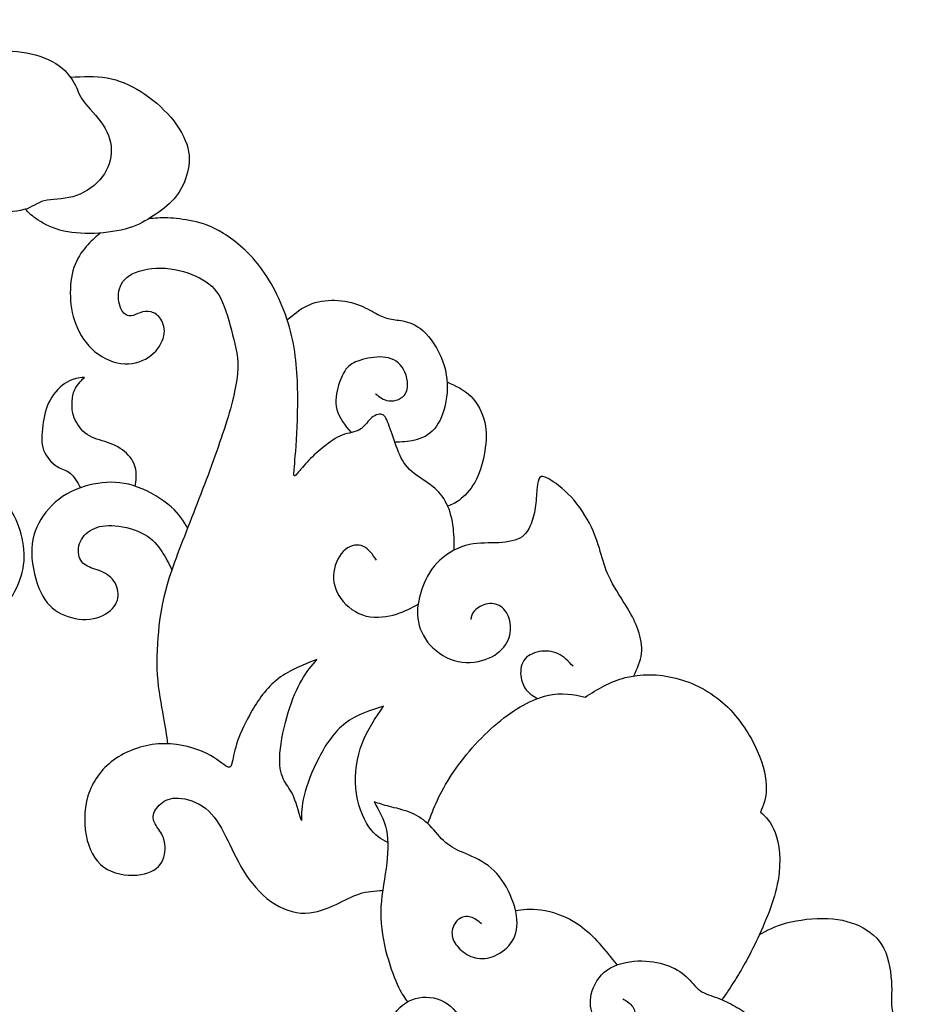
# Model space of a CAD drawing. Units: millimetres. Extents: x -73 to 73, y -78 to 71.
# Drawn here: x 38 to 66, y 30 to 60 of the extents above; entities that cross this region are included whole.
import ezdxf

# ---------------------------------------------------------------- set-up
doc = ezdxf.new("R2010")
doc.units = ezdxf.units.MM
doc.header["$MEASUREMENT"] = 0
doc.layers.add('DV1_Layer_2', color=7, linetype='Continuous')

msp = doc.modelspace()

# ---------------------------------------------------------------- linework, layer by layer
at = {"layer": 'DV1_Layer_2', "color": 5, "linetype": 'Continuous'}
for points, knots in [([(31.706, 56.404), (31.539, 56.369), (31.373, 56.333), (31.143, 56.376), (30.914, 56.419), (30.622, 56.54), (30.402, 56.9), (30.183, 57.261), (29.891, 58.46), (30.526, 59.096), (30.901, 59.312), (31.277, 59.529), (31.711, 59.645), (32.008, 59.683), (32.305, 59.721), (32.628, 59.64), (32.83, 59.842), (32.993, 59.96), (33.157, 60.079), (33.384, 60.215), (33.724, 60.31), (34.065, 60.406), (34.518, 60.462), (34.929, 60.424), (35.34, 60.386), (35.708, 60.255), (36.003, 60.119), (36.298, 59.983), (36.519, 59.842), (36.736, 59.733), (36.953, 59.625), (37.165, 59.549), (37.452, 59.522), (37.739, 59.494), (38.102, 59.514), (38.478, 59.461), (38.853, 59.408), (39.241, 59.282), (39.526, 59.103), (39.811, 58.924), (39.993, 58.692), (40.098, 58.498), (40.204, 58.304), (40.265, 57.992), (41.081, 57.22), (41.263, 56.626), (41.245, 56.331), (41.227, 56.036), (41.101, 55.743), (40.887, 55.501), (40.673, 55.26), (40.068, 54.876), (39.07, 54.937), (38.808, 54.655), (38.543, 54.582), (38.279, 54.508), (37.482, 54.498), (36.524, 54.67), (36.184, 54.869), (35.844, 55.068), (35.441, 55.693), (35.421, 55.834), (35.41, 55.911), (35.4, 55.987), (35.39, 56.069), (35.38, 56.151)], [0.3333333, 0.3333333, 0.3333333, 0.3333333, 0.3571429, 0.3571429, 0.3571429, 0.3809524, 0.3809524, 0.3809524, 0.4047619, 0.4285714, 0.4285714, 0.4285714, 0.452381, 0.452381, 0.452381, 0.4761905, 0.5, 0.5, 0.5, 0.5238095, 0.5238095, 0.5238095, 0.547619, 0.547619, 0.547619, 0.5714286, 0.5714286, 0.5714286, 0.5952381, 0.5952381, 0.5952381, 0.6190476, 0.6190476, 0.6190476, 0.6428571, 0.6428571, 0.6428571, 0.6666667, 0.6666667, 0.6666667, 0.6904762, 0.6904762, 0.6904762, 0.7142857, 0.7380952, 0.7619048, 0.7619048, 0.7619048, 0.7857143, 0.7857143, 0.7857143, 0.8095238, 0.8333333, 0.8571429, 0.8571429, 0.8571429, 0.8809524, 0.9047619, 0.9047619, 0.9047619, 0.9285714, 0.952381, 0.952381, 0.952381, 1, 1, 1, 1]), ([(39.981, 58.682), (40.366, 58.701), (40.751, 58.721), (41.116, 58.658), (41.481, 58.595), (41.825, 58.449), (42.161, 58.237), (42.497, 58.026), (42.824, 57.749), (43.084, 57.443), (43.345, 57.136), (43.538, 56.799), (43.694, 56.183), (43.656, 55.903), (43.576, 55.639), (43.496, 55.375), (43.372, 55.126), (43.191, 54.918), (43.01, 54.709), (42.771, 54.54), (42.316, 54.241), (42.1, 54.11), (41.795, 54.016), (41.491, 53.922), (40.706, 53.806), (39.967, 53.861), (39.652, 53.949), (39.338, 54.037), (39.079, 54.186), (38.911, 54.304), (38.744, 54.421), (38.668, 54.509), (38.592, 54.596)], [0, 0, 0, 0, 0.076923, 0.076923, 0.076923, 0.153846, 0.153846, 0.153846, 0.230769, 0.230769, 0.230769, 0.307692, 0.307692, 0.384615, 0.384615, 0.384615, 0.461538, 0.461538, 0.461538, 0.538462, 0.538462, 0.615385, 0.615385, 0.615385, 0.692308, 0.769231, 0.769231, 0.769231, 0.846154, 0.846154, 0.846154, 1, 1, 1, 1]), ([(51.859, 44.043), (51.86, 44.302), (51.862, 44.561), (51.822, 44.824), (51.783, 45.087), (51.702, 45.354), (51.586, 45.564), (51.47, 45.773), (51.319, 45.924), (51.115, 46.073), (50.911, 46.221), (50.654, 46.368), (50.475, 46.544), (50.296, 46.721), (50.195, 46.927), (50.102, 47.167), (50.008, 47.406), (49.837, 47.95), (49.726, 48.213), (49.625, 48.245), (49.525, 48.278), (49.232, 48.147), (49.005, 47.709), (48.385, 47.663), (48.012, 47.391), (47.838, 47.252), (47.665, 47.114), (47.503, 46.973), (47.36, 46.824), (47.216, 46.675), (47.09, 46.519), (47.012, 46.426), (46.934, 46.332), (46.903, 46.302), (46.901, 46.393), (46.898, 46.484), (46.949, 46.907), (47.019, 48.137), (47.017, 48.79), (47.014, 49.443), (46.974, 50.133), (46.795, 50.821), (46.616, 51.509), (46.298, 52.195), (45.918, 52.722), (45.537, 53.248), (45.094, 53.616), (44.723, 53.846), (44.353, 54.075), (43.758, 54.256), (43.224, 54.317), (42.998, 54.324), (42.772, 54.332), (42.588, 54.316), (42.403, 54.301)], [0, 0, 0, 0, 0.043478, 0.043478, 0.043478, 0.086957, 0.086957, 0.086957, 0.130435, 0.130435, 0.130435, 0.173913, 0.173913, 0.173913, 0.217391, 0.217391, 0.217391, 0.26087, 0.304348, 0.304348, 0.304348, 0.347826, 0.391304, 0.434783, 0.478261, 0.478261, 0.478261, 0.521739, 0.521739, 0.521739, 0.565217, 0.565217, 0.565217, 0.608696, 0.608696, 0.608696, 0.652174, 0.695652, 0.695652, 0.695652, 0.73913, 0.73913, 0.73913, 0.782609, 0.782609, 0.782609, 0.826087, 0.826087, 0.826087, 0.869565, 0.913043, 0.913043, 0.913043, 1, 1, 1, 1]), ([(40.914, 53.86), (40.788, 53.755), (40.663, 53.65), (40.522, 53.497), (40.381, 53.344), (40.224, 53.142), (40.124, 52.888), (40.023, 52.633), (39.977, 52.326), (39.977, 52.006), (39.977, 51.686), (40.023, 51.353), (40.146, 51.033), (40.27, 50.713), (40.471, 50.405), (40.741, 50.184), (41.011, 49.962), (41.686, 49.69), (42.261, 49.901), (42.475, 50.07), (42.689, 50.239), (42.83, 50.471), (42.873, 50.678), (42.916, 50.884), (42.805, 51.247), (42.594, 51.388), (42.478, 51.416), (42.362, 51.444), (42.11, 51.413), (41.958, 51.303), (41.863, 51.295), (41.767, 51.287), (41.651, 51.328), (41.57, 51.466), (41.49, 51.605), (41.444, 51.842), (41.482, 52.056), (41.52, 52.27), (41.641, 52.462), (41.895, 52.593), (42.15, 52.724), (42.926, 52.865), (44.06, 52.502), (44.474, 52.139), (44.632, 51.832), (44.791, 51.524), (45.013, 50.657), (45.195, 49.992), (45.152, 49.503), (45.109, 49.014), (44.932, 48.369), (44.693, 47.646), (44.454, 46.922), (44.151, 46.121), (43.846, 45.337), (43.541, 44.553), (43.234, 43.787), (43.042, 43.195), (42.851, 42.602), (42.775, 42.184), (42.722, 41.702), (42.669, 41.221), (42.639, 40.677), (42.669, 40.185), (42.699, 39.694), (42.79, 39.255), (42.853, 38.908), (42.916, 38.561), (42.952, 38.305), (42.987, 38.05)], [0, 0, 0, 0, 0.035714, 0.035714, 0.035714, 0.071429, 0.071429, 0.071429, 0.107143, 0.107143, 0.107143, 0.142857, 0.142857, 0.142857, 0.178571, 0.178571, 0.178571, 0.214286, 0.25, 0.25, 0.25, 0.285714, 0.285714, 0.285714, 0.321429, 0.357143, 0.357143, 0.357143, 0.392857, 0.428571, 0.428571, 0.428571, 0.464286, 0.464286, 0.464286, 0.5, 0.5, 0.5, 0.535714, 0.535714, 0.535714, 0.571429, 0.607143, 0.642857, 0.642857, 0.642857, 0.678571, 0.714286, 0.714286, 0.714286, 0.75, 0.75, 0.75, 0.785714, 0.785714, 0.785714, 0.821429, 0.821429, 0.821429, 0.857143, 0.857143, 0.857143, 0.892857, 0.892857, 0.892857, 0.928571, 0.928571, 0.928571, 1, 1, 1, 1]), ([(29.833, 50.839), (29.73, 50.981), (29.627, 51.122), (29.258, 51.354), (28.991, 51.444), (28.659, 51.483), (28.327, 51.522), (27.93, 51.51), (27.591, 51.449), (27.253, 51.389), (26.974, 51.281), (26.463, 50.929), (26.232, 50.685), (25.958, 50.121), (25.915, 49.802), (25.938, 49.529), (25.96, 49.256), (26.048, 49.03), (26.158, 48.855), (26.267, 48.68), (26.398, 48.557), (26.468, 48.461), (26.539, 48.366), (26.549, 48.298), (26.55, 48.154), (26.551, 48.011), (26.544, 47.792), (26.598, 47.509), (26.652, 47.226), (26.768, 46.879), (26.952, 46.591), (27.137, 46.303), (27.391, 46.074), (27.655, 45.856), (27.92, 45.637), (28.194, 45.428), (29.014, 45.139), (29.559, 45.058), (29.93, 45.058), (30.301, 45.058), (30.498, 45.139), (30.653, 45.169), (30.809, 45.199), (30.925, 45.179), (31.223, 44.979), (31.521, 44.779), (32.002, 44.399), (32.33, 44.055), (32.658, 43.71), (32.834, 43.401), (33.039, 43.138), (33.244, 42.875), (33.478, 42.659), (33.718, 42.501), (33.958, 42.342), (34.205, 42.241), (34.698, 42.174), (34.944, 42.206), (35.125, 42.187), (35.306, 42.169), (35.422, 42.098), (35.641, 42.02), (35.86, 41.942), (36.182, 41.857), (36.545, 41.839), (36.908, 41.821), (37.313, 41.872), (37.629, 42.06), (37.945, 42.249), (38.171, 42.576), (38.321, 42.89), (38.47, 43.205), (38.543, 43.507), (38.556, 44.138), (38.495, 44.467), (38.277, 45.061), (38.118, 45.325), (37.986, 45.493), (37.855, 45.661), (37.749, 45.733), (37.644, 45.804)], [0, 0, 0, 0, 0.033333, 0.033333, 0.066667, 0.066667, 0.066667, 0.1, 0.1, 0.1, 0.133333, 0.133333, 0.166667, 0.166667, 0.2, 0.2, 0.2, 0.233333, 0.233333, 0.233333, 0.266667, 0.266667, 0.266667, 0.3, 0.3, 0.3, 0.333333, 0.333333, 0.333333, 0.366667, 0.366667, 0.366667, 0.4, 0.4, 0.4, 0.433333, 0.433333, 0.466667, 0.466667, 0.466667, 0.5, 0.5, 0.5, 0.533333, 0.533333, 0.533333, 0.566667, 0.566667, 0.566667, 0.6, 0.6, 0.6, 0.633333, 0.633333, 0.633333, 0.666667, 0.666667, 0.7, 0.7, 0.7, 0.733333, 0.733333, 0.733333, 0.766667, 0.766667, 0.766667, 0.8, 0.8, 0.8, 0.833333, 0.833333, 0.833333, 0.866667, 0.866667, 0.9, 0.9, 0.933333, 0.933333, 0.933333, 1, 1, 1, 1]), ([(46.692, 51.171), (46.877, 51.33), (47.063, 51.489), (47.517, 51.711), (47.786, 51.774), (48.064, 51.779), (48.342, 51.784), (48.629, 51.731), (48.864, 51.648), (49.099, 51.565), (49.283, 51.452), (49.441, 51.367), (49.6, 51.283), (49.733, 51.228), (49.873, 51.199), (50.012, 51.17), (50.158, 51.168), (50.344, 51.121), (50.53, 51.074), (50.983, 50.893), (51.436, 50.139), (51.55, 49.759), (51.665, 49.379), (51.667, 48.997), (51.546, 48.308), (51.423, 48.001), (51.25, 47.799), (51.076, 47.596), (50.852, 47.498), (50.639, 47.446), (50.426, 47.395), (50.224, 47.389), (50.021, 47.384)], [0, 0, 0, 0, 0.076923, 0.076923, 0.153846, 0.153846, 0.153846, 0.230769, 0.230769, 0.230769, 0.307692, 0.307692, 0.307692, 0.384615, 0.384615, 0.384615, 0.461538, 0.461538, 0.461538, 0.538462, 0.615385, 0.615385, 0.615385, 0.692308, 0.692308, 0.769231, 0.769231, 0.769231, 0.846154, 0.846154, 0.846154, 1, 1, 1, 1]), ([(49.429, 48.886), (49.547, 48.783), (49.665, 48.68), (49.845, 48.664), (50.025, 48.647), (50.266, 48.718), (50.364, 48.91), (50.462, 49.103), (50.417, 49.417), (50.176, 49.852), (49.979, 49.973), (49.743, 50.009), (49.507, 50.046), (49.23, 49.998), (49.02, 49.94), (48.81, 49.882), (48.667, 49.814), (48.552, 49.69), (48.438, 49.565), (48.352, 49.384), (48.283, 49.155), (48.214, 48.927), (48.161, 48.65), (48.228, 48.396), (48.295, 48.143), (48.483, 47.912), (48.67, 47.682)], [0, 0, 0, 0, 0.1, 0.1, 0.1, 0.2, 0.2, 0.2, 0.3, 0.3, 0.4, 0.4, 0.4, 0.5, 0.5, 0.5, 0.6, 0.6, 0.6, 0.7, 0.7, 0.7, 0.8, 0.8, 0.8, 1, 1, 1, 1]), ([(40.412, 49.392), (40.241, 49.374), (40.07, 49.357), (39.88, 49.246), (39.69, 49.135), (39.481, 48.932), (39.349, 48.69), (39.217, 48.449), (39.162, 48.17), (39.089, 47.626), (39.071, 47.362), (39.152, 47.138), (39.232, 46.915), (39.411, 46.731), (39.567, 46.633), (39.723, 46.535), (39.856, 46.522), (39.973, 46.427), (40.091, 46.331), (40.192, 46.153), (40.293, 45.975)], [0.5, 0.5, 0.5, 0.5, 0.5625, 0.5625, 0.5625, 0.625, 0.625, 0.625, 0.6875, 0.6875, 0.75, 0.75, 0.75, 0.8125, 0.8125, 0.8125, 0.875, 0.875, 0.875, 1, 1, 1, 1]), ([(41.987, 46.022), (42.013, 46.195), (42.039, 46.367), (41.969, 46.718), (41.873, 46.897), (41.561, 47.189), (41.345, 47.302), (41.125, 47.379), (40.905, 47.455), (40.681, 47.495), (40.497, 47.621), (40.314, 47.747), (40.171, 47.958), (40.027, 48.325), (40.027, 48.481), (40.04, 48.763), (40.052, 48.889), (40.116, 49.015), (40.181, 49.14), (40.296, 49.266), (40.412, 49.392)], [0, 0, 0, 0, 0.0625, 0.0625, 0.125, 0.125, 0.1875, 0.1875, 0.1875, 0.25, 0.25, 0.25, 0.3125, 0.3125, 0.375, 0.375, 0.4375, 0.4375, 0.4375, 0.5, 0.5, 0.5, 0.5]), ([(51.641, 49.248), (51.905, 49.133), (52.168, 49.017), (52.377, 48.807), (52.585, 48.597), (52.738, 48.293), (52.874, 47.699), (52.857, 47.41), (52.808, 47.109), (52.759, 46.809), (52.678, 46.497), (52.547, 46.237), (52.417, 45.976), (52.235, 45.768), (52.08, 45.637), (51.924, 45.506), (51.794, 45.454), (51.665, 45.401)], [0, 0, 0, 0, 0.142857, 0.142857, 0.142857, 0.285714, 0.285714, 0.428571, 0.428571, 0.428571, 0.571429, 0.571429, 0.571429, 0.714286, 0.714286, 0.714286, 1, 1, 1, 1]), ([(57.42, 40.152), (57.528, 40.377), (57.636, 40.603), (57.662, 40.842), (57.688, 41.082), (57.633, 41.336), (57.556, 41.564), (57.479, 41.791), (57.381, 41.992), (57.067, 42.511), (56.851, 42.827), (56.561, 43.393), (56.488, 43.642), (56.413, 43.905), (56.338, 44.168), (56.26, 44.445), (56.107, 44.758), (55.955, 45.071), (55.729, 45.421), (55.479, 45.692), (55.228, 45.964), (54.954, 46.157), (54.787, 46.252), (54.62, 46.346), (54.559, 46.341), (54.515, 46.288), (54.471, 46.235), (54.444, 46.135), (54.427, 45.983), (54.411, 45.83), (54.406, 45.627), (54.356, 45.229), (54.31, 45.036), (54.242, 44.858), (54.175, 44.681), (54.084, 44.52), (53.709, 44.319), (53.425, 44.279), (53.131, 44.269), (52.837, 44.259), (52.532, 44.279), (51.893, 44.095), (51.559, 43.891), (51.086, 43.393), (50.948, 43.099), (50.754, 42.513), (50.699, 42.221), (50.734, 41.931), (50.769, 41.64), (50.895, 41.351), (51.338, 40.863), (51.654, 40.664), (51.985, 40.594), (52.316, 40.524), (52.661, 40.582), (52.928, 40.698), (53.196, 40.815), (53.387, 40.991), (53.494, 41.186), (53.601, 41.381), (53.624, 41.595), (53.594, 41.787), (53.563, 41.98), (53.48, 42.151), (53.231, 42.367), (53.065, 42.412), (52.902, 42.386), (52.738, 42.36), (52.577, 42.262), (52.491, 42.169), (52.404, 42.075), (52.391, 41.987), (52.379, 41.899)], [0, 0, 0, 0, 0.035714, 0.035714, 0.035714, 0.071429, 0.071429, 0.071429, 0.107143, 0.107143, 0.142857, 0.142857, 0.178571, 0.178571, 0.178571, 0.214286, 0.214286, 0.214286, 0.25, 0.25, 0.25, 0.285714, 0.285714, 0.285714, 0.321429, 0.321429, 0.321429, 0.357143, 0.357143, 0.357143, 0.392857, 0.392857, 0.428571, 0.428571, 0.428571, 0.464286, 0.464286, 0.5, 0.5, 0.5, 0.535714, 0.535714, 0.571429, 0.571429, 0.607143, 0.607143, 0.642857, 0.642857, 0.642857, 0.678571, 0.678571, 0.714286, 0.714286, 0.714286, 0.75, 0.75, 0.75, 0.785714, 0.785714, 0.785714, 0.821429, 0.821429, 0.821429, 0.857143, 0.857143, 0.892857, 0.892857, 0.892857, 0.928571, 0.928571, 0.928571, 1, 1, 1, 1]), ([(43.607, 44.724), (43.483, 44.94), (43.358, 45.155), (42.834, 45.614), (42.434, 45.858), (41.687, 46.135), (41.34, 46.168), (40.968, 46.127), (40.596, 46.087), (40.198, 45.974), (39.862, 45.778), (39.527, 45.581), (39.253, 45.302), (38.878, 44.686), (38.777, 44.349), (38.783, 43.945), (38.79, 43.542), (38.903, 43.071), (39.063, 42.738), (39.222, 42.405), (39.429, 42.209), (39.695, 42.075), (39.962, 41.942), (40.289, 41.872), (40.875, 41.94), (41.134, 42.078), (41.285, 42.239), (41.436, 42.4), (41.478, 42.584), (41.452, 42.765), (41.426, 42.946), (41.33, 43.124), (41.038, 43.361), (40.842, 43.419), (40.513, 43.537), (40.379, 43.597), (40.223, 43.861), (40.201, 44.065), (40.321, 44.425), (40.465, 44.581), (40.84, 44.782), (41.071, 44.827), (41.365, 44.801), (41.659, 44.774), (42.017, 44.676), (42.273, 44.53), (42.53, 44.384), (42.686, 44.191), (42.811, 44), (42.935, 43.81), (43.029, 43.623), (43.123, 43.436)], [0, 0, 0, 0, 0.047619, 0.047619, 0.095238, 0.095238, 0.142857, 0.142857, 0.142857, 0.190476, 0.190476, 0.190476, 0.238095, 0.238095, 0.285714, 0.285714, 0.285714, 0.333333, 0.333333, 0.333333, 0.380952, 0.380952, 0.380952, 0.428571, 0.428571, 0.47619, 0.47619, 0.47619, 0.52381, 0.52381, 0.52381, 0.571429, 0.571429, 0.619048, 0.619048, 0.666667, 0.666667, 0.714286, 0.714286, 0.761905, 0.761905, 0.809524, 0.809524, 0.809524, 0.857143, 0.857143, 0.857143, 0.904762, 0.904762, 0.904762, 1, 1, 1, 1]), ([(49.459, 43.731), (49.338, 43.908), (49.096, 44.261), (48.673, 44.21), (48.494, 44.062), (48.315, 43.913), (48.169, 43.641), (48.133, 43.361), (48.098, 43.081), (48.174, 42.794), (48.355, 42.544), (48.537, 42.295), (48.824, 42.083), (49.141, 42.005), (49.459, 41.927), (49.807, 41.982), (50.079, 42.066), (50.351, 42.15), (50.548, 42.262), (50.744, 42.375)], [0, 0, 0, 0, 0.125, 0.25, 0.25, 0.25, 0.375, 0.375, 0.375, 0.5, 0.5, 0.5, 0.625, 0.625, 0.625, 0.75, 0.75, 0.75, 1, 1, 1, 1]), ([(-9.472, 35.296), (-10.027, 34.806), (-10.581, 34.316), (-11.118, 33.713), (-11.655, 33.11), (-12.693, 31.679), (-14.372, 28.806), (-15.431, 27.112), (-16.01, 26.263), (-16.59, 25.413), (-17.85, 23.709), (-19.922, 22.031), (-21.868, 21.214), (-22.906, 20.965), (-23.944, 20.715), (-25.048, 20.625), (-26.135, 20.516), (-27.221, 20.408), (-28.289, 20.282), (-29.275, 20.017), (-30.26, 19.753), (-31.163, 19.349), (-31.949, 18.868), (-32.735, 18.386), (-33.406, 17.827), (-34.112, 17.29), (-34.817, 16.753), (-35.558, 16.239), (-36.123, 15.959), (-36.687, 15.68), (-37.076, 15.634), (-37.32, 15.793), (-37.564, 15.952), (-37.665, 16.315), (-37.519, 16.998), (-37.373, 17.681), (-36.98, 18.684), (-36.377, 19.584), (-35.775, 20.483), (-34.152, 22.076), (-31.505, 23.558), (-29.736, 24.193), (-28.133, 24.415), (-27.339, 24.629), (-26.545, 24.844), (-25.759, 25.161), (-24.945, 25.66), (-24.131, 26.159), (-23.289, 26.84), (-22.586, 27.601), (-21.883, 28.362), (-21.318, 29.204), (-20.812, 30.184), (-20.305, 31.165), (-19.408, 33.403), (-17.638, 36.427), (-15.612, 38.504), (-14.496, 39.434), (-13.379, 40.364), (-12.159, 41.186), (-11.171, 41.718), (-10.183, 42.249), (-9.427, 42.491), (-8.389, 42.781), (-7.35, 43.071), (-6.03, 43.409), (-4.656, 43.653), (-3.282, 43.898), (-1.856, 44.049), (-0.654, 44.054), (0.549, 44.059), (2.504, 43.777), (5.428, 42.789), (6.64, 42.222), (7.853, 41.655), (8.815, 41.014), (9.66, 40.294), (10.504, 39.573), (11.956, 37.97), (13.549, 35.782), (14.448, 34.663), (15.348, 33.544), (16.351, 32.4), (17.322, 31.54), (18.292, 30.681), (20.167, 29.532), (22.728, 28.846), (24.505, 28.448), (26.282, 28.05), (28.555, 27.596), (30.314, 27.094), (32.073, 26.593), (33.319, 26.043), (34.435, 25.315), (35.552, 24.587), (36.54, 23.679), (37.462, 22.674), (38.385, 21.668), (39.241, 20.564), (39.957, 19.322), (40.673, 18.079), (41.248, 16.698), (41.663, 15.339), (42.079, 13.981), (42.594, 11.309), (42.624, 8.738), (42.447, 7.214), (42.271, 5.689), (41.903, 3.925), (41.447, 2.367), (40.991, 0.809), (39.902, -1.892), (37.996, -5.008), (36.524, -6.459), (35.92, -6.976), (35.315, -7.493), (34.841, -7.8), (34.367, -8.108)], [0, 0, 0, 0, 0.02, 0.02, 0.02, 0.04, 0.06, 0.08, 0.08, 0.08, 0.1, 0.12, 0.14, 0.14, 0.14, 0.16, 0.16, 0.16, 0.18, 0.18, 0.18, 0.2, 0.2, 0.2, 0.22, 0.22, 0.22, 0.24, 0.24, 0.24, 0.26, 0.26, 0.26, 0.28, 0.28, 0.28, 0.3, 0.3, 0.3, 0.32, 0.34, 0.36, 0.38, 0.38, 0.38, 0.4, 0.4, 0.4, 0.42, 0.42, 0.42, 0.44, 0.44, 0.44, 0.46, 0.48, 0.5, 0.5, 0.5, 0.52, 0.52, 0.52, 0.54, 0.54, 0.54, 0.56, 0.56, 0.56, 0.58, 0.58, 0.58, 0.6, 0.62, 0.62, 0.62, 0.64, 0.64, 0.64, 0.66, 0.68, 0.68, 0.68, 0.7, 0.7, 0.7, 0.72, 0.74, 0.74, 0.74, 0.76, 0.76, 0.76, 0.78, 0.78, 0.78, 0.8, 0.8, 0.8, 0.82, 0.82, 0.82, 0.84, 0.84, 0.84, 0.86, 0.88, 0.88, 0.88, 0.9, 0.9, 0.9, 0.92, 0.94, 0.96, 0.96, 0.96, 1, 1, 1, 1]), ([(55.54, 40.451), (55.397, 40.602), (55.254, 40.753), (55.076, 40.837), (54.899, 40.921), (54.688, 40.939), (54.491, 40.902), (54.295, 40.866), (54.114, 40.775), (53.918, 40.476), (53.903, 40.267), (53.932, 40.094), (53.961, 39.92), (54.034, 39.782), (54.127, 39.681), (54.219, 39.579), (54.332, 39.515), (54.445, 39.452)], [0, 0, 0, 0, 0.142857, 0.142857, 0.142857, 0.285714, 0.285714, 0.285714, 0.428571, 0.428571, 0.571429, 0.571429, 0.571429, 0.714286, 0.714286, 0.714286, 1, 1, 1, 1]), ([(47.614, 40.662), (47.16, 40.485), (46.707, 40.309), (46.349, 40.014), (45.991, 39.719), (45.729, 39.306), (45.532, 38.95), (45.336, 38.595), (45.074, 38), (45.013, 37.567), (44.98, 37.443), (44.948, 37.32), (44.912, 37.289), (44.784, 37.372), (44.655, 37.456), (44.212, 37.849), (43.203, 38.081), (42.702, 38.045), (42.2, 38.01), (41.701, 37.824), (41.316, 37.541), (40.93, 37.259), (40.658, 36.881), (40.524, 36.435), (40.391, 35.989), (40.401, 34.96), (40.814, 34.335), (41.124, 34.162), (41.434, 33.988), (41.847, 33.952), (42.163, 34.003), (42.478, 34.053), (42.694, 34.189), (42.808, 34.383), (42.921, 34.577), (42.931, 34.829), (42.893, 35.016), (42.856, 35.202), (42.684, 35.444), (42.457, 35.777), (42.649, 36.079), (42.78, 36.193), (42.911, 36.306), (43.077, 36.382), (43.327, 36.369), (43.576, 36.357), (43.909, 36.256), (44.169, 36.049), (44.428, 35.843), (44.615, 35.53), (44.786, 35.19), (44.958, 34.85), (45.114, 34.482), (45.338, 34.121), (45.563, 33.761), (45.855, 33.408), (46.188, 33.168), (46.52, 32.929), (47.266, 32.677), (47.932, 32.949), (48.206, 33.08), (48.481, 33.211), (48.698, 33.337), (48.929, 33.409), (49.159, 33.48), (49.404, 33.496), (49.649, 33.513)], [0.3414634, 0.3414634, 0.3414634, 0.3414634, 0.3658537, 0.3658537, 0.3658537, 0.3902439, 0.3902439, 0.3902439, 0.4146341, 0.4390244, 0.4390244, 0.4390244, 0.4634146, 0.4634146, 0.4634146, 0.4878049, 0.5121951, 0.5121951, 0.5121951, 0.5365854, 0.5365854, 0.5365854, 0.5609756, 0.5609756, 0.5609756, 0.5853659, 0.6097561, 0.6097561, 0.6097561, 0.6341463, 0.6341463, 0.6341463, 0.6585366, 0.6585366, 0.6585366, 0.6829268, 0.6829268, 0.6829268, 0.7073171, 0.7317073, 0.7560976, 0.7560976, 0.7560976, 0.7804878, 0.7804878, 0.7804878, 0.804878, 0.804878, 0.804878, 0.8292683, 0.8292683, 0.8292683, 0.8536585, 0.8536585, 0.8536585, 0.8780488, 0.8780488, 0.8780488, 0.902439, 0.9268293, 0.9268293, 0.9268293, 0.9512195, 0.9512195, 0.9512195, 1, 1, 1, 1]), ([(47.13, 35.671), (47.045, 35.974), (46.959, 36.276), (46.861, 36.48), (46.762, 36.684), (46.54, 36.896), (46.44, 37.39), (46.467, 37.758), (46.495, 38.126), (46.601, 38.615), (46.724, 39.023), (46.848, 39.432), (46.989, 39.759), (47.14, 40.019), (47.292, 40.278), (47.453, 40.47), (47.614, 40.662)], [0.195122, 0.195122, 0.195122, 0.195122, 0.2195122, 0.2195122, 0.2195122, 0.2439024, 0.2682927, 0.2682927, 0.2682927, 0.2926829, 0.2926829, 0.2926829, 0.3170732, 0.3170732, 0.3170732, 0.3414634, 0.3414634, 0.3414634, 0.3414634]), ([(55.917, 39.495), (56.304, 39.736), (56.691, 39.977), (57.158, 40.098), (57.626, 40.219), (58.723, 40.222), (59.809, 39.666), (60.251, 39.257), (60.693, 38.847), (61.033, 38.307), (61.242, 37.837), (61.451, 37.367), (61.529, 36.966), (61.524, 36.661), (61.519, 36.355), (61.431, 36.145), (61.343, 35.934)], [0.25, 0.25, 0.25, 0.25, 0.3125, 0.3125, 0.3125, 0.375, 0.4375, 0.4375, 0.4375, 0.5, 0.5, 0.5, 0.5625, 0.5625, 0.5625, 0.625, 0.625, 0.625, 0.625]), ([(51.043, 35.58), (51.231, 36.062), (51.42, 36.543), (51.777, 37.088), (52.135, 37.632), (52.661, 38.239), (53.2, 38.69), (53.738, 39.141), (54.287, 39.436), (54.742, 39.544), (55.197, 39.652), (55.557, 39.574), (55.917, 39.495)], [0, 0, 0, 0, 0.0625, 0.0625, 0.0625, 0.125, 0.125, 0.125, 0.1875, 0.1875, 0.1875, 0.25, 0.25, 0.25, 0.25]), ([(49.671, 39.21), (49.252, 39.079), (48.834, 38.948), (48.494, 38.688), (48.153, 38.428), (47.891, 38.04), (47.677, 37.627), (47.463, 37.214), (47.297, 36.775), (47.213, 36.445), (47.13, 36.115), (47.13, 35.893), (47.13, 35.671)], [0.09756098, 0.09756098, 0.09756098, 0.09756098, 0.12195122, 0.12195122, 0.12195122, 0.14634146, 0.14634146, 0.14634146, 0.17073171, 0.17073171, 0.17073171, 0.19512195, 0.19512195, 0.19512195, 0.19512195]), ([(49.803, 34.992), (49.603, 35.097), (49.402, 35.203), (49.031, 35.757), (48.688, 36.654), (48.849, 37.632), (49.013, 38.058), (49.177, 38.484), (49.424, 38.847), (49.671, 39.21)], [0, 0, 0, 0, 0.02439024, 0.02439024, 0.04878049, 0.07317073, 0.07317073, 0.07317073, 0.09756098, 0.09756098, 0.09756098, 0.09756098]), ([(49.379, 36.252), (49.535, 35.985), (49.692, 35.717), (49.761, 35.377), (49.829, 35.037), (49.811, 34.624), (49.752, 34.188), (49.693, 33.752), (49.593, 33.293), (49.587, 32.833), (49.581, 32.373), (49.669, 31.914), (49.78, 31.508), (49.892, 31.103), (50.028, 30.751), (50.138, 30.52), (50.249, 30.288), (50.334, 30.176), (50.419, 30.064)], [0.6956522, 0.6956522, 0.6956522, 0.6956522, 0.7391304, 0.7391304, 0.7391304, 0.7826087, 0.7826087, 0.7826087, 0.826087, 0.826087, 0.826087, 0.8695652, 0.8695652, 0.8695652, 0.9130435, 0.9130435, 0.9130435, 1, 1, 1, 1]), ([(52.711, 32.473), (52.603, 32.565), (52.495, 32.656), (52.368, 32.689), (52.242, 32.722), (52.095, 32.696), (51.985, 32.607), (51.875, 32.517), (51.801, 32.362), (51.793, 32.214), (51.786, 32.066), (51.845, 31.924), (51.95, 31.792), (52.056, 31.66), (52.207, 31.539), (52.381, 31.468), (52.554, 31.398), (52.751, 31.378), (52.96, 31.434), (53.169, 31.489), (53.39, 31.619), (53.551, 31.798), (53.712, 31.976), (53.811, 32.202), (53.809, 32.501), (53.806, 32.8), (53.702, 33.172), (53.542, 33.493), (53.382, 33.815), (53.168, 34.086), (52.911, 34.279), (52.654, 34.472), (52.355, 34.586), (52.116, 34.692), (51.877, 34.799), (51.699, 34.897), (51.533, 35.052), (51.368, 35.208), (51.215, 35.419), (51.043, 35.58), (50.87, 35.742), (50.679, 35.854), (50.473, 35.933), (50.267, 36.013), (50.046, 36.061), (49.862, 36.109), (49.677, 36.156), (49.528, 36.204), (49.379, 36.252)], [0, 0, 0, 0, 0.0434783, 0.0434783, 0.0434783, 0.0869565, 0.0869565, 0.0869565, 0.1304348, 0.1304348, 0.1304348, 0.173913, 0.173913, 0.173913, 0.2173913, 0.2173913, 0.2173913, 0.2608696, 0.2608696, 0.2608696, 0.3043478, 0.3043478, 0.3043478, 0.3478261, 0.3478261, 0.3478261, 0.3913043, 0.3913043, 0.3913043, 0.4347826, 0.4347826, 0.4347826, 0.4782609, 0.4782609, 0.4782609, 0.5217391, 0.5217391, 0.5217391, 0.5652174, 0.5652174, 0.5652174, 0.6086957, 0.6086957, 0.6086957, 0.6521739, 0.6521739, 0.6521739, 0.6956522, 0.6956522, 0.6956522, 0.6956522]), ([(61.343, 35.934), (61.508, 35.785), (61.673, 35.636), (61.795, 35.3), (61.918, 34.964), (61.997, 34.442), (61.887, 33.823), (61.777, 33.203), (61.478, 32.487), (61.207, 31.926), (60.936, 31.364), (60.694, 30.957), (60.522, 30.684), (60.35, 30.41), (60.249, 30.27), (60.149, 30.13)], [0.625, 0.625, 0.625, 0.625, 0.6875, 0.6875, 0.6875, 0.75, 0.75, 0.75, 0.8125, 0.8125, 0.8125, 0.875, 0.875, 0.875, 1, 1, 1, 1]), ([(53.759, 32.891), (53.983, 32.926), (54.207, 32.96), (54.548, 32.91), (54.888, 32.859), (55.345, 32.724), (55.757, 32.426), (56.168, 32.127), (56.533, 31.666), (56.898, 31.205)], [0, 0, 0, 0, 0.25, 0.25, 0.25, 0.5, 0.5, 0.5, 1, 1, 1, 1]), ([(61.31, 32.143), (61.548, 32.276), (61.787, 32.408), (62.151, 32.505), (62.515, 32.601), (63.004, 32.662), (63.429, 32.642), (63.855, 32.622), (64.218, 32.521), (64.523, 32.352), (64.828, 32.183), (65.075, 31.946), (65.219, 31.591), (65.363, 31.235), (65.403, 30.761), (65.405, 30.439), (65.408, 30.116), (65.373, 29.945), (65.441, 29.723), (65.509, 29.501), (65.852, 28.957), (66.013, 27.747), (65.96, 27.2), (65.907, 26.653), (65.72, 26.164), (65.461, 25.738), (65.201, 25.312), (64.869, 24.95), (64.518, 24.733), (64.168, 24.516), (63.8, 24.445), (63.45, 24.435), (63.099, 24.425), (62.767, 24.476), (62.492, 24.65), (62.217, 24.823), (62, 25.121), (61.932, 25.426), (61.864, 25.731), (61.945, 26.043), (62.058, 26.26), (62.172, 26.477), (62.318, 26.598), (62.492, 26.653), (62.666, 26.709), (62.867, 26.699), (63.041, 26.605), (63.215, 26.512), (63.361, 26.336), (63.508, 26.159)], [0, 0, 0, 0, 0.055556, 0.055556, 0.055556, 0.111111, 0.111111, 0.111111, 0.166667, 0.166667, 0.166667, 0.222222, 0.222222, 0.222222, 0.277778, 0.277778, 0.277778, 0.333333, 0.333333, 0.333333, 0.388889, 0.444444, 0.444444, 0.444444, 0.5, 0.5, 0.5, 0.555556, 0.555556, 0.555556, 0.611111, 0.611111, 0.611111, 0.666667, 0.666667, 0.666667, 0.722222, 0.722222, 0.722222, 0.777778, 0.777778, 0.777778, 0.833333, 0.833333, 0.833333, 0.888889, 0.888889, 0.888889, 1, 1, 1, 1]), ([(57.087, 30.159), (57.206, 30.082), (57.324, 30.005), (57.392, 29.907), (57.46, 29.809), (57.477, 29.69), (57.448, 29.578), (57.419, 29.466), (57.344, 29.362), (57.202, 29.292), (57.06, 29.223), (56.851, 29.189), (56.661, 29.238), (56.471, 29.287), (56.3, 29.419), (56.086, 29.794), (56.042, 30.037), (56.106, 30.305), (56.169, 30.573), (56.341, 30.867), (56.603, 31.052), (56.865, 31.237), (57.219, 31.315), (57.548, 31.328), (57.877, 31.341), (58.182, 31.289), (58.687, 31.116), (58.887, 30.994), (59.044, 30.846), (59.201, 30.699), (59.315, 30.526), (59.472, 30.415), (59.629, 30.304), (59.828, 30.253), (60.016, 30.183), (60.205, 30.114), (60.382, 30.024), (60.553, 29.927), (60.723, 29.829), (60.886, 29.724), (61.044, 29.609), (61.202, 29.495), (61.354, 29.37), (61.507, 29.245)], [0, 0, 0, 0, 0.0454545, 0.0454545, 0.0454545, 0.0909091, 0.0909091, 0.0909091, 0.1363636, 0.1363636, 0.1363636, 0.1818182, 0.1818182, 0.1818182, 0.2272727, 0.2272727, 0.2727273, 0.2727273, 0.2727273, 0.3181818, 0.3181818, 0.3181818, 0.3636364, 0.3636364, 0.3636364, 0.4090909, 0.4090909, 0.4545455, 0.4545455, 0.4545455, 0.5, 0.5, 0.5, 0.5454545, 0.5454545, 0.5454545, 0.5909091, 0.5909091, 0.5909091, 0.6363636, 0.6363636, 0.6363636, 0.6818182, 0.6818182, 0.6818182, 0.6818182]), ([(52.009, 28.469), (52.323, 29.035), (52.119, 29.748), (51.552, 30.062), (50.986, 30.376), (50.273, 30.171), (49.959, 29.605), (49.645, 29.039), (49.85, 28.325), (50.416, 28.012), (50.982, 27.698), (51.696, 27.902), (52.009, 28.469)], [0, 0, 0, 0, 0.2, 0.2, 0.2, 0.4, 0.4, 0.4, 0.6, 0.6, 0.6, 1, 1, 1, 1])]:
    msp.add_open_spline(points, degree=3, knots=knots, dxfattribs=at)

doc.saveas('drawing.dxf')
